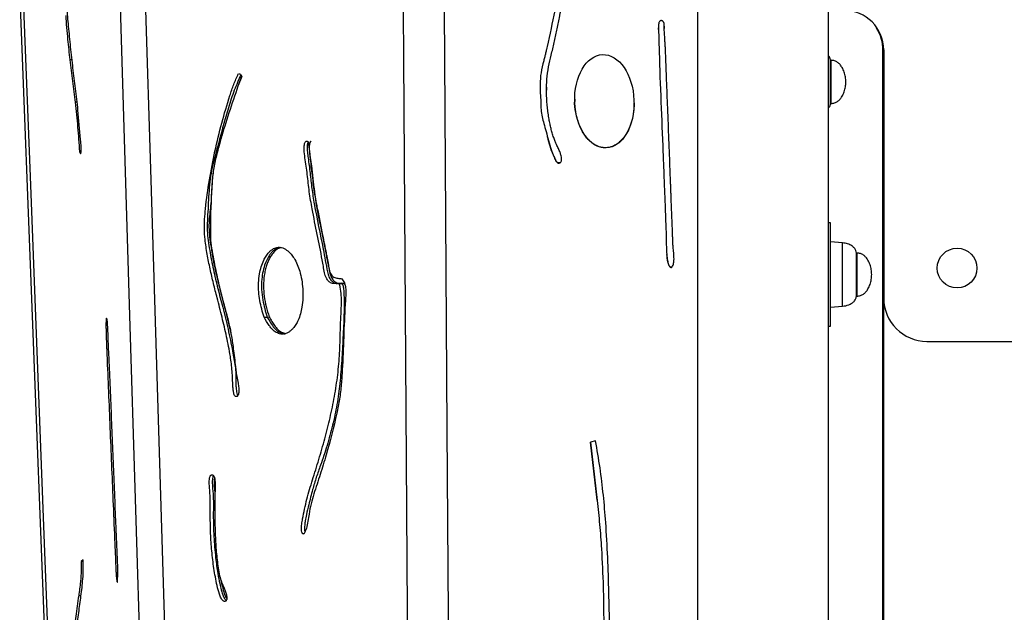
# Model space of a CAD drawing. Units: millimetres. Extents: x 14 to 1201, y 205 to 641.
# Drawn here: x 674 to 731, y 328 to 362 of the extents above; entities that cross this region are included whole.
import ezdxf

# ---------------------------------------------------------------- set-up
doc = ezdxf.new("R2010")
doc.units = ezdxf.units.MM

msp = doc.modelspace()

# ---------------------------------------------------------------- linework, layer by layer
at = {"color": 7, "linetype": 'Continuous', "lineweight": 25}
for p, q in [((713.265, 379.926), (713.265, 283.226)), ((720.875, 309.426), (720.875, 368.626)), ((673.968, 363.723), (676.316, 302.823)), ((711.34, 361.526), (711.34, 361.512)), ((711.341, 361.657), (711.341, 361.526)), ((711.341, 361.657), (711.341, 361.526)), ((724.025, 311.826), (724.025, 360.276)), ((724.07, 360.276), (724.07, 345.876)), ((721.02, 359.676), (720.98, 359.676)), ((720.98, 357.176), (720.98, 359.676)), ((686.858, 358.745), (686.644, 358.217)), ((704.522, 358.122), (704.522, 357.963)), ((704.157, 357.721), (704.16, 357.804)), ((704.513, 357.963), (704.513, 357.949)), ((709.581, 357.217), (709.579, 357.165)), ((720.98, 357.176), (721.02, 357.176)), ((677.493, 355.093), (677.348, 356.791)), ((677.534, 354.393), (677.434, 354.389)), ((677.434, 354.389), (677.491, 354.255)), ((705.328, 353.766), (705.328, 353.752)), ((720.98, 350.249), (720.875, 350.249)), ((720.98, 347.022), (720.98, 350.249)), ((721.68, 349.088), (720.98, 349.149)), ((722.52, 348.499), (722.48, 348.499)), ((722.48, 345.999), (722.48, 348.499)), ((711.767, 347.681), (711.767, 347.667)), ((692.485, 346.738), (692.309, 346.726)), ((692.612, 346.747), (692.485, 346.738)), ((720.98, 344.249), (720.98, 347.022)), ((722.48, 345.999), (722.52, 345.999)), ((720.98, 345.349), (721.68, 345.411)), ((724.07, 311.826), (724.07, 345.876)), ((688.142, 344.775), (688.317, 344.788)), ((688.317, 344.788), (688.432, 344.796)), ((720.875, 344.249), (720.98, 344.249)), ((726.57, 343.376), (813.27, 343.376)), ((707.357, 337.614), (707.066, 337.529)), ((707.066, 337.529), (707.451, 334.153)), ((707.451, 334.167), (707.068, 337.529)), ((707.451, 334.167), (707.068, 337.529)), ((707.451, 334.176), (707.451, 334.167)), ((707.451, 334.167), (707.451, 334.153)), ((677.641, 330.71), (677.527, 330.606)), ((677.644, 330.611), (677.527, 330.606)), ((707.803, 329.143), (707.803, 329.129))]:
    msp.add_line(p, q, dxfattribs=at)
at = {"color": 8, "linetype": 'Continuous', "lineweight": 25}
for p, q in [((677.002, 359.71), (676.872, 359.705)), ((721.02, 357.176), (721.02, 359.676)), ((677.303, 357.245), (677.18, 357.24)), ((721.68, 345.411), (721.68, 349.088)), ((722.52, 345.999), (722.52, 348.499)), ((677.523, 328.625), (677.389, 328.619))]:
    msp.add_line(p, q, dxfattribs=at)
at = {"color": 8, "linetype": 'Continuous', "lineweight": 25, "flags": 128}
for points in [[(681.633, 302.823), (681.003, 323.602), (680.358, 344.881), (679.483, 373.723)], [(680.923, 373.723), (681.565, 352.74), (682.221, 331.257), (683.091, 302.823)], [(696.631, 302.823), (696.579, 310.314), (696.358, 342.278), (696.237, 359.786), (696.141, 373.723)], [(698.506, 373.723), (698.599, 359.766), (698.742, 338.281), (698.885, 316.797), (698.977, 302.823)], [(674.159, 363.723), (674.575, 352.941), (675.396, 331.659), (676.508, 302.823)]]:
    msp.add_lwpolyline(points, dxfattribs=at)
at = {"color": 7, "linetype": 'Continuous', "lineweight": 25}
msp.add_circle((728.32, 347.626), 1.15, dxfattribs=at)
for centre, radius, start, end in [((721.77, 360.276), 2.3, 0, 90), ((721.725, 360.276), 2.3, 0, 33.4206), ((726.57, 345.876), 2.5, 180, 270)]:
    msp.add_arc(centre, radius, start, end, dxfattribs=at)
msp.add_ellipse((707.869, 357.301), major_axis=(-0.104, 2.708), ratio=0.634443, dxfattribs=at)
msp.add_ellipse((707.869, 357.325), major_axis=(-0.104, 2.708), ratio=0.634443, start_param=1.509848, end_param=1.562099, dxfattribs=at)
for points, knots in [([(705.328, 353.752), (705.344, 353.77), (705.379, 353.809), (705.395, 353.893), (705.393, 354.006), (705.361, 354.154), (705.296, 354.35), (705.204, 354.565), (705.105, 354.777), (705.004, 354.982), (704.928, 355.208), (704.847, 355.459), (704.775, 355.72), (704.715, 355.985), (704.67, 356.223), (704.627, 356.491), (704.586, 356.789), (704.548, 357.147), (704.522, 357.509), (704.507, 357.987), (704.527, 358.584), (704.623, 359.291), (704.795, 359.991), (704.957, 360.701), (705.119, 361.421), (705.255, 362.075), (705.359, 362.632), (705.427, 363.024), (705.47, 363.321), (705.505, 363.55), (705.544, 363.78), (705.591, 364.008), (705.65, 364.233), (705.743, 364.5), (705.899, 364.804), (706.127, 365.131), (706.375, 365.45), (706.624, 365.78), (706.835, 366.126), (706.986, 366.491), (707.081, 366.855), (707.129, 367.201), (707.146, 367.517), (707.148, 367.76), (707.148, 367.958), (707.147, 368.116), (707.147, 368.251), (707.151, 368.362), (707.16, 368.485), (707.164, 368.633), (707.14, 368.771), (707.083, 368.846), (707.039, 368.881), (706.989, 368.907), (706.945, 368.909), (706.912, 368.896), (706.885, 368.871), (706.843, 368.81), (706.809, 368.695), (706.787, 368.551), (706.778, 368.425), (706.776, 368.354), (706.775, 368.324)], [0, 0, 0, 0, 0.004399, 0.009266, 0.014955, 0.025025, 0.036458, 0.052441, 0.067322, 0.078881, 0.093772, 0.110491, 0.12669, 0.142898, 0.159641, 0.170649, 0.192076, 0.214074, 0.235982, 0.257833, 0.300757, 0.3441, 0.386851, 0.431501, 0.476077, 0.520654, 0.552477, 0.578919, 0.592778, 0.606822, 0.620941, 0.63504, 0.649054, 0.66296, 0.686324, 0.710628, 0.735109, 0.75947, 0.785664, 0.808323, 0.830781, 0.853629, 0.871468, 0.88818, 0.897763, 0.907329, 0.91686, 0.922176, 0.927511, 0.939065, 0.949386, 0.951679, 0.955966, 0.959526, 0.961647, 0.963643, 0.96578, 0.968193, 0.977051, 0.98717, 0.994515, 1, 1, 1, 1]), ([(706.775, 368.324), (706.775, 368.17), (706.775, 367.86), (706.773, 367.396), (706.726, 366.932), (706.59, 366.487), (706.363, 366.083), (706.094, 365.707), (705.821, 365.346), (705.585, 364.989), (705.419, 364.624), (705.331, 364.337), (705.282, 364.127), (705.255, 363.995), (705.221, 363.795), (705.176, 363.53), (705.116, 363.202), (705.055, 362.875), (704.876, 361.966), (704.689, 361.113), (704.519, 360.331), (704.49, 360.203), (704.463, 360.093), (704.436, 359.984), (704.408, 359.873), (704.38, 359.763), (704.303, 359.46), (704.182, 358.967), (704.13, 358.331), (704.153, 357.764), (704.186, 357.277), (704.189, 356.82), (704.257, 356.399), (704.365, 355.983), (704.5, 355.526), (704.626, 355.019), (704.744, 354.598), (704.856, 354.292), (704.928, 354.12), (704.99, 353.998), (705.027, 353.917), (705.055, 353.858), (705.089, 353.8), (705.13, 353.749), (705.179, 353.718), (705.23, 353.712), (705.28, 353.723), (705.311, 353.742), (705.328, 353.752)], [0, 0, 0, 0, 0.029878, 0.06025, 0.090317, 0.120117, 0.149977, 0.179939, 0.209969, 0.238001, 0.262956, 0.287633, 0.296132, 0.304801, 0.313907, 0.335524, 0.357115, 0.378687, 0.400247, 0.537243, 0.548434, 0.555677, 0.562968, 0.570299, 0.577661, 0.585047, 0.592446, 0.638481, 0.68341, 0.716075, 0.748647, 0.778361, 0.804832, 0.831251, 0.861871, 0.89737, 0.932914, 0.946802, 0.960649, 0.969197, 0.973427, 0.97778, 0.981997, 0.986387, 0.990356, 0.993049, 0.996145, 1, 1, 1, 1]), ([(676.803, 361.655), (676.786, 361.839), (676.752, 362.206), (676.729, 362.741), (676.726, 363.252), (676.745, 363.561), (676.754, 363.718)], [0, 0, 0, 0, 0.26801, 0.536167, 0.765318, 1, 1, 1, 1]), ([(676.635, 362.27), (676.65, 362.038), (676.682, 361.575), (676.763, 360.719), (676.829, 360.099), (676.872, 359.705)], [0, 0, 0, 0, 0.2675103, 0.5348854, 1, 1, 1, 1]), ([(711.34, 361.478), (711.34, 361.516), (711.341, 361.601), (711.342, 361.733), (711.326, 361.845), (711.291, 361.917), (711.261, 361.95), (711.221, 361.97), (711.181, 361.983), (711.136, 361.983), (711.093, 361.963), (711.058, 361.921), (711.016, 361.818), (710.998, 361.644), (711.002, 361.424), (711.015, 361.242), (711.03, 361.099), (711.029, 360.982), (711.033, 360.767), (711.036, 360.535), (711.04, 360.321), (711.043, 360.227), (711.044, 360.186), (711.045, 360.167), (711.045, 360.159), (711.045, 360.156), (711.045, 360.154), (711.045, 360.153), (711.106, 358.223), (711.199, 356.076), (711.292, 353.744), (711.312, 353.231), (711.327, 352.822), (711.34, 352.486), (711.353, 352.15), (711.366, 351.814), (711.394, 351.091), (711.419, 350.384), (711.447, 349.747), (711.451, 349.552), (711.453, 349.385), (711.456, 349.115), (711.465, 348.754), (711.489, 348.357), (711.533, 348.031), (711.582, 347.832), (711.638, 347.726), (711.675, 347.684), (711.72, 347.659), (711.751, 347.664), (711.767, 347.667)], [0, 0, 0, 0, 0.0075, 0.017055, 0.026226, 0.029605, 0.032736, 0.034925, 0.038341, 0.041122, 0.04368, 0.047353, 0.05173, 0.065704, 0.081584, 0.095397, 0.102046, 0.109999, 0.118676, 0.144707, 0.156161, 0.1612, 0.163417, 0.164392, 0.164822, 0.165011, 0.165094, 0.16513, 0.165159, 0.54892, 0.591993, 0.628761, 0.651029, 0.673296, 0.695564, 0.717832, 0.740099, 0.839292, 0.858389, 0.866802, 0.87806, 0.891462, 0.92047, 0.949906, 0.970267, 0.985905, 0.990309, 0.993897, 0.99693, 1, 1, 1, 1]), ([(677.058, 359.232), (677.034, 359.434), (676.985, 359.837), (676.903, 360.647), (676.843, 361.253), (676.803, 361.655)], [0, 0, 0, 0, 0.2524, 0.504743, 1, 1, 1, 1]), ([(711.004, 361.456), (711.003, 361.466), (711, 361.504), (711.001, 361.542), (711.002, 361.569)], [0, 0, 0, 0, 0.270774, 1, 1, 1, 1]), ([(711.004, 361.456), (711.003, 361.466), (711, 361.504), (711.001, 361.542), (711.002, 361.569)], [0, 0, 0, 0, 0.270774, 1, 1, 1, 1]), ([(711.767, 347.667), (711.79, 347.69), (711.839, 347.739), (711.876, 347.849), (711.912, 348.049), (711.908, 348.277), (711.892, 348.515), (711.875, 348.683), (711.858, 348.838), (711.844, 348.97), (711.833, 349.153), (711.834, 349.338), (711.828, 349.508), (711.825, 349.583), (711.824, 349.616), (711.824, 349.631), (711.823, 349.637), (711.823, 349.64), (711.823, 349.641), (711.823, 349.642), (711.823, 349.642), (711.799, 350.266), (711.772, 350.959), (711.743, 351.723), (711.735, 351.933), (711.727, 352.143), (711.719, 352.353), (711.708, 352.635), (711.693, 353.02), (711.635, 354.542), (711.561, 356.454), (711.485, 358.426), (711.454, 359.222), (711.443, 359.517), (711.44, 359.609), (711.436, 359.701), (711.433, 359.793), (711.429, 359.884), (711.425, 359.995), (711.42, 360.124), (711.413, 360.272), (711.404, 360.441), (711.39, 360.656), (711.375, 360.915), (711.357, 361.196), (711.346, 361.384), (711.34, 361.478)], [0, 0, 0, 0, 0.006853, 0.014946, 0.024465, 0.050971, 0.06377, 0.076194, 0.087615, 0.097397, 0.104913, 0.127468, 0.13739, 0.141758, 0.14368, 0.144526, 0.144899, 0.145062, 0.145135, 0.145166, 0.14518, 0.145191, 0.280295, 0.295459, 0.310624, 0.325789, 0.340953, 0.356118, 0.38693, 0.424304, 0.685919, 0.801029, 0.851678, 0.858311, 0.864943, 0.871576, 0.878208, 0.884841, 0.891474, 0.90214, 0.912799, 0.92346, 0.938967, 0.959312, 0.979656, 1, 1, 1, 1]), ([(676.872, 359.705), (676.896, 359.496), (676.943, 359.078), (677.052, 358.262), (677.129, 357.648), (677.18, 357.24)], [0, 0, 0, 0, 0.252041, 0.504003, 1, 1, 1, 1]), ([(720.98, 359.676), (720.974, 359.728), (720.963, 359.826), (720.903, 359.904), (720.875, 359.941)], [0, 0, 0, 0, 0.532224, 1, 1, 1, 1]), ([(677.348, 356.791), (677.329, 357.001), (677.289, 357.422), (677.189, 358.234), (677.11, 358.835), (677.058, 359.232)], [0, 0, 0, 0, 0.25358, 0.50701, 1, 1, 1, 1]), ([(721.87, 358.426), (721.865, 358.521), (721.855, 358.715), (721.782, 358.997), (721.675, 359.239), (721.542, 359.429), (721.395, 359.564), (721.218, 359.658), (721.087, 359.67), (721.02, 359.676)], [0, 0, 0, 0, 0.172346, 0.349449, 0.522785, 0.646789, 0.76503, 0.880392, 1, 1, 1, 1]), ([(686.573, 340.183), (686.56, 340.178), (686.535, 340.168), (686.495, 340.171), (686.458, 340.195), (686.42, 340.246), (686.376, 340.364), (686.344, 340.545), (686.32, 340.984), (686.294, 341.64), (686.183, 342.606), (685.968, 343.647), (685.707, 344.775), (685.443, 345.801), (685.204, 346.732), (685.004, 347.575), (684.838, 348.429), (684.716, 349.197), (684.668, 349.882), (684.685, 350.472), (684.773, 351.429), (684.959, 352.744), (685.275, 354.406), (685.673, 356.038), (686.051, 357.325), (686.372, 358.281), (686.553, 358.692), (686.643, 358.898)], [0, 0, 0, 0, 0.00256, 0.005148, 0.007344, 0.010194, 0.015461, 0.026815, 0.038246, 0.082947, 0.127555, 0.18713, 0.246752, 0.306374, 0.350972, 0.395562, 0.440237, 0.484902, 0.515046, 0.545319, 0.575571, 0.663384, 0.751362, 0.839372, 0.927228, 0.963624, 1, 1, 1, 1]), ([(686.789, 358.839), (686.659, 358.541), (686.39, 357.921), (686.065, 356.925), (685.766, 355.885), (685.496, 354.832), (685.237, 353.923), (685.052, 353.129), (684.97, 352.447), (684.919, 351.757), (684.89, 351.063), (684.844, 350.412), (684.834, 349.796), (684.896, 349.221), (685.009, 348.468), (685.189, 347.538), (685.455, 346.443), (685.755, 345.296), (686.056, 344.086), (686.257, 343.084), (686.392, 342.365), (686.467, 341.93), (686.512, 341.42), (686.495, 340.977), (686.516, 340.631), (686.539, 340.449), (686.568, 340.331), (686.596, 340.258), (686.612, 340.24), (686.615, 340.237)], [0, 0, 0, 0, 0.053197, 0.110697, 0.168408, 0.226213, 0.283881, 0.319575, 0.355363, 0.391381, 0.427499, 0.46347, 0.493191, 0.523088, 0.552987, 0.611673, 0.670435, 0.729204, 0.797359, 0.865496, 0.888401, 0.911297, 0.934103, 0.967665, 0.980098, 0.98797, 0.995964, 0.999236, 1, 1, 1, 1]), ([(686.789, 358.839), (686.659, 358.541), (686.39, 357.921), (686.065, 356.925), (685.766, 355.885), (685.496, 354.832), (685.237, 353.923), (685.052, 353.129), (684.97, 352.447), (684.919, 351.757), (684.89, 351.063), (684.844, 350.412), (684.834, 349.796), (684.896, 349.221), (685.009, 348.468), (685.189, 347.538), (685.455, 346.443), (685.755, 345.296), (686.056, 344.086), (686.257, 343.084), (686.392, 342.365), (686.467, 341.93), (686.512, 341.42), (686.495, 340.977), (686.516, 340.631), (686.539, 340.449), (686.568, 340.331), (686.596, 340.258), (686.612, 340.24), (686.615, 340.237)], [0, 0, 0, 0, 0.053197, 0.110697, 0.168408, 0.226213, 0.283881, 0.319575, 0.355363, 0.391381, 0.427499, 0.46347, 0.493191, 0.523088, 0.552987, 0.611673, 0.670435, 0.729204, 0.797359, 0.865496, 0.888401, 0.911297, 0.934103, 0.967665, 0.980098, 0.98797, 0.995964, 0.999236, 1, 1, 1, 1]), ([(686.827, 358.745), (686.647, 358.234), (686.289, 357.212), (685.867, 355.918), (685.56, 354.862), (685.346, 354.059), (685.176, 353.238), (685.068, 351.845), (685.017, 350.518), (685.026, 349.252), (685.115, 348.613), (685.237, 347.981), (685.388, 347.248), (685.573, 346.418), (685.816, 345.497), (686.048, 344.642), (686.227, 343.837), (686.356, 342.981), (686.44, 342.261), (686.5, 341.68), (686.554, 341.322), (686.629, 340.995), (686.673, 340.683), (686.682, 340.46), (686.651, 340.303), (686.616, 340.226), (686.585, 340.195), (686.573, 340.183)], [0, 0, 0, 0, 0.087844, 0.17565, 0.220006, 0.264492, 0.308724, 0.352732, 0.483113, 0.516363, 0.549802, 0.583465, 0.617023, 0.666895, 0.716804, 0.766715, 0.806347, 0.845995, 0.90159, 0.919362, 0.937108, 0.95803, 0.971849, 0.986379, 0.992218, 0.997124, 1, 1, 1, 1]), ([(686.669, 358.899), (686.679, 358.901), (686.706, 358.904), (686.749, 358.885), (686.788, 358.845), (686.814, 358.797), (686.823, 358.762), (686.827, 358.745)], [0, 0, 0, 0, 0.128029, 0.379734, 0.59413, 0.807183, 1, 1, 1, 1]), ([(721.02, 357.176), (721.087, 357.182), (721.218, 357.193), (721.395, 357.287), (721.542, 357.422), (721.675, 357.612), (721.782, 357.854), (721.855, 358.136), (721.865, 358.33), (721.87, 358.426)], [0, 0, 0, 0, 0.119608, 0.23497, 0.353211, 0.477215, 0.650551, 0.827654, 1, 1, 1, 1]), ([(709.581, 357.217), (709.579, 357.055), (709.575, 356.684), (709.463, 356.151), (709.286, 355.667), (709.081, 355.306), (708.87, 355.044), (708.653, 354.851), (708.388, 354.689), (708.112, 354.608), (707.855, 354.603), (707.605, 354.642), (707.341, 354.754), (707.087, 354.938), (706.854, 355.171), (706.636, 355.475), (706.446, 355.85), (706.304, 356.244), (706.191, 356.743), (706.132, 357.138), (706.15, 357.392), (706.152, 357.413)], [0, 0, 0, 0, 0.068984, 0.158278, 0.230459, 0.288147, 0.334423, 0.373111, 0.41172, 0.466017, 0.493321, 0.520635, 0.573422, 0.613497, 0.65364, 0.713167, 0.772605, 0.831998, 0.891369, 0.991216, 1, 1, 1, 1]), ([(706.155, 357.278), (706.151, 357.302), (706.145, 357.347), (706.15, 357.392), (706.152, 357.413)], [0, 0, 0, 0, 0.545071, 1, 1, 1, 1]), ([(677.18, 357.24), (677.206, 357.002), (677.26, 356.524), (677.352, 355.577), (677.402, 354.86), (677.434, 354.389)], [0, 0, 0, 0, 0.254672, 0.509361, 1, 1, 1, 1]), ([(720.875, 356.919), (720.898, 356.944), (720.962, 357.016), (720.973, 357.113), (720.98, 357.176)], [0, 0, 0, 0, 0.354579, 1, 1, 1, 1]), ([(705.328, 353.766), (705.311, 353.756), (705.278, 353.736), (705.226, 353.725), (705.179, 353.734), (705.134, 353.76), (705.079, 353.824), (705.026, 353.926), (704.913, 354.175), (704.754, 354.554), (704.648, 354.97), (704.581, 355.207), (704.563, 355.269)], [0, 0, 0, 0, 0.031219, 0.062762, 0.085215, 0.107605, 0.146798, 0.221585, 0.296792, 0.595398, 0.894765, 1, 1, 1, 1]), ([(677.513, 354.279), (677.519, 354.3), (677.532, 354.343), (677.541, 354.452), (677.539, 354.623), (677.519, 354.844), (677.502, 355.01), (677.493, 355.093)], [0, 0, 0, 0, 0.107915, 0.215495, 0.403397, 0.699972, 1, 1, 1, 1]), ([(690.447, 332.201), (690.434, 332.202), (690.409, 332.203), (690.375, 332.224), (690.346, 332.262), (690.314, 332.345), (690.3, 332.524), (690.319, 332.779), (690.421, 333.364), (690.61, 334.227), (690.951, 335.368), (691.321, 336.524), (691.664, 337.725), (691.972, 338.943), (692.228, 340.179), (692.42, 341.431), (692.525, 342.591), (692.553, 343.651), (692.57, 344.445), (692.607, 345.08), (692.629, 345.559), (692.622, 346.038), (692.585, 346.388), (692.539, 346.597), (692.513, 346.663), (692.481, 346.703), (692.427, 346.728), (692.329, 346.729), (692.193, 346.717), (692.026, 346.747), (691.868, 346.861), (691.752, 347.023), (691.686, 347.196), (691.628, 347.425), (691.577, 347.728), (691.357, 348.966), (691.038, 350.394), (690.749, 352.049), (690.652, 353.045), (690.533, 353.85), (690.46, 354.402), (690.457, 354.679), (690.48, 354.831), (690.513, 354.916), (690.547, 354.962), (690.58, 354.984), (690.613, 354.989), (690.653, 354.978), (690.683, 354.956), (690.702, 354.937), (690.707, 354.932)], [0, 0, 0, 0, 0.001887, 0.00379, 0.005485, 0.008175, 0.014814, 0.027202, 0.039647, 0.088747, 0.137865, 0.190431, 0.243199, 0.295962, 0.348586, 0.40103, 0.45338, 0.492414, 0.531452, 0.551131, 0.570874, 0.590478, 0.609969, 0.613796, 0.616978, 0.618712, 0.620447, 0.625485, 0.633447, 0.641269, 0.650712, 0.660184, 0.666997, 0.673834, 0.689327, 0.704826, 0.828674, 0.87003, 0.911409, 0.951553, 0.970106, 0.979688, 0.98543, 0.989067, 0.991324, 0.993046, 0.994778, 0.996331, 0.999038, 1, 1, 1, 1]), ([(690.699, 354.939), (690.686, 354.911), (690.65, 354.837), (690.63, 354.633), (690.641, 354.351), (690.717, 353.829), (690.808, 353.124), (690.902, 352.231), (691.137, 350.756), (691.445, 349.377), (691.691, 348.059), (691.784, 347.523), (691.878, 347.137), (691.997, 346.919), (692.148, 346.8), (692.258, 346.735), (692.309, 346.735), (692.309, 346.735)], [0, 0, 0, 0, 0.011325, 0.030536, 0.070053, 0.109742, 0.213851, 0.317993, 0.421987, 0.73412, 0.812159, 0.89019, 0.92393, 0.950832, 0.977815, 0.999991, 1, 1, 1, 1]), ([(690.699, 354.939), (690.686, 354.911), (690.65, 354.837), (690.63, 354.633), (690.641, 354.351), (690.717, 353.829), (690.808, 353.124), (690.902, 352.231), (691.137, 350.756), (691.445, 349.377), (691.691, 348.059), (691.784, 347.523), (691.878, 347.137), (691.997, 346.921), (692.148, 346.796), (692.288, 346.727), (692.371, 346.732), (692.402, 346.734)], [0, 0, 0, 0, 0.011176, 0.030135, 0.069133, 0.108301, 0.211043, 0.313818, 0.416447, 0.724481, 0.801495, 0.878502, 0.911799, 0.938348, 0.964977, 0.986862, 1, 1, 1, 1]), ([(690.707, 354.932), (690.747, 354.562), (690.827, 353.822), (690.951, 352.713), (691.131, 351.424), (691.419, 349.993), (691.66, 348.741), (691.832, 347.945), (691.901, 347.576), (691.964, 347.342), (692.067, 347.18), (692.214, 347.078), (692.413, 347.034), (692.569, 347.015), (692.647, 347.005)], [0, 0, 0, 0, 0.129, 0.257993, 0.386911, 0.580394, 0.765556, 0.830865, 0.863833, 0.896412, 0.914615, 0.932854, 0.966238, 1, 1, 1, 1]), ([(690.852, 354.981), (690.847, 354.977), (690.824, 354.961), (690.8, 354.906), (690.778, 354.841), (690.763, 354.758), (690.757, 354.645), (690.759, 354.495), (690.774, 354.297), (690.804, 354.071), (690.844, 353.82), (690.885, 353.572), (690.921, 353.284), (690.953, 352.957), (690.992, 352.59), (691.03, 352.262), (691.069, 351.974), (691.106, 351.724), (691.15, 351.459), (691.213, 351.141), (691.287, 350.767), (691.369, 350.354), (691.451, 349.94), (691.574, 349.319), (691.683, 348.767), (691.778, 348.285), (691.818, 348.082), (691.849, 347.932), (691.887, 347.732), (691.915, 347.527), (691.969, 347.273), (692.031, 347.093), (692.119, 346.946), (692.226, 346.838), (692.348, 346.769), (692.452, 346.734), (692.51, 346.74), (692.528, 346.741)], [0, 0, 0, 0, 0.0026372, 0.0112052, 0.0204586, 0.02737, 0.0401596, 0.0589712, 0.0786251, 0.1077412, 0.1370718, 0.1655075, 0.1936921, 0.2358951, 0.2778522, 0.3196753, 0.3484165, 0.377202, 0.4060869, 0.4402186, 0.4883699, 0.5365213, 0.5846726, 0.632824, 0.7536261, 0.7773551, 0.8010841, 0.8244917, 0.8299387, 0.8707136, 0.8951564, 0.9188429, 0.9364081, 0.9559483, 0.975658, 0.9922872, 1, 1, 1, 1]), ([(677.491, 354.255), (677.496, 354.258), (677.504, 354.262), (677.511, 354.275), (677.513, 354.279)], [0, 0, 0, 0, 0.7106, 1, 1, 1, 1]), ([(685.186, 353.159), (685.172, 353.071), (685.126, 352.8), (685.105, 352.334), (685.082, 351.785), (685.045, 351.256), (684.984, 350.748), (684.936, 350.248), (684.944, 349.708), (685.017, 349.137), (685.086, 348.669), (685.143, 348.34), (685.178, 348.151), (685.217, 347.95), (685.272, 347.683), (685.388, 347.16), (685.576, 346.397), (685.76, 345.693), (685.878, 345.234), (685.933, 345.021), (685.986, 344.807), (686.039, 344.593), (686.09, 344.378), (686.14, 344.163), (686.192, 343.93), (686.225, 343.768), (686.243, 343.678)], [0, 0, 0, 0, 0.027952, 0.086201, 0.144397, 0.198832, 0.251304, 0.304101, 0.355392, 0.41815, 0.482097, 0.502131, 0.522028, 0.541724, 0.565833, 0.606645, 0.708755, 0.810961, 0.833905, 0.856846, 0.879781, 0.90271, 0.925634, 0.948552, 0.971465, 1, 1, 1, 1]), ([(688.142, 344.775), (688.092, 344.934), (687.994, 345.25), (687.887, 345.74), (687.819, 346.247), (687.809, 346.767), (687.859, 347.258), (687.961, 347.703), (688.093, 348.052), (688.25, 348.329), (688.396, 348.52), (688.546, 348.663), (688.72, 348.781), (688.95, 348.853), (689.187, 348.819), (689.373, 348.726), (689.54, 348.605), (689.712, 348.432), (689.9, 348.173), (690.071, 347.844), (690.221, 347.421), (690.333, 346.947), (690.366, 346.602), (690.382, 346.43)], [0, 0, 0, 0, 0.063, 0.126078, 0.188919, 0.254743, 0.320529, 0.374857, 0.429071, 0.46615, 0.503181, 0.529119, 0.555019, 0.596384, 0.637868, 0.663112, 0.688416, 0.726146, 0.763916, 0.817031, 0.870244, 0.935105, 1, 1, 1, 1]), ([(722.48, 348.499), (722.473, 348.551), (722.459, 348.659), (722.357, 348.805), (722.197, 348.938), (721.966, 349.046), (721.78, 349.073), (721.68, 349.088)], [0, 0, 0, 0, 0.143342, 0.300391, 0.478554, 0.720228, 1, 1, 1, 1]), ([(689.027, 348.822), (688.957, 348.8), (688.826, 348.757), (688.66, 348.622), (688.498, 348.445), (688.341, 348.205), (688.186, 347.868), (688.069, 347.458), (687.993, 346.946), (687.984, 346.376), (688.052, 345.8), (688.168, 345.27), (688.268, 344.948), (688.317, 344.788)], [0, 0, 0, 0, 0.058404, 0.108626, 0.158936, 0.234254, 0.309667, 0.412787, 0.516117, 0.647734, 0.779538, 0.889732, 1, 1, 1, 1]), ([(689.027, 348.822), (688.957, 348.8), (688.826, 348.757), (688.66, 348.622), (688.498, 348.445), (688.341, 348.205), (688.186, 347.868), (688.069, 347.458), (687.993, 346.946), (687.984, 346.376), (688.052, 345.8), (688.168, 345.27), (688.268, 344.948), (688.317, 344.788)], [0, 0, 0, 0, 0.058404, 0.108626, 0.158936, 0.234254, 0.309667, 0.412787, 0.516117, 0.647734, 0.779538, 0.889732, 1, 1, 1, 1]), ([(689.086, 348.814), (689.013, 348.782), (688.854, 348.712), (688.651, 348.502), (688.486, 348.263), (688.363, 348.016), (688.271, 347.772), (688.199, 347.5), (688.125, 347.107), (688.091, 346.596), (688.137, 345.986), (688.252, 345.382), (688.372, 344.993), (688.432, 344.796)], [0, 0, 0, 0, 0.063307, 0.1375, 0.214383, 0.272651, 0.330065, 0.393125, 0.462281, 0.596357, 0.728866, 0.862923, 1, 1, 1, 1]), ([(711.767, 347.681), (711.754, 347.679), (711.731, 347.674), (711.695, 347.685), (711.657, 347.714), (711.595, 347.808), (711.529, 348.047), (711.506, 348.267), (711.492, 348.413)], [0, 0, 0, 0, 0.045522, 0.082663, 0.129579, 0.211669, 0.478296, 1, 1, 1, 1]), ([(711.767, 347.681), (711.754, 347.679), (711.731, 347.674), (711.695, 347.685), (711.657, 347.714), (711.595, 347.808), (711.529, 348.047), (711.506, 348.267), (711.492, 348.413)], [0, 0, 0, 0, 0.045522, 0.082663, 0.129579, 0.211669, 0.478296, 1, 1, 1, 1]), ([(723.37, 347.249), (723.365, 347.345), (723.355, 347.539), (723.282, 347.821), (723.175, 348.063), (723.042, 348.253), (722.895, 348.388), (722.718, 348.482), (722.587, 348.493), (722.52, 348.499)], [0, 0, 0, 0, 0.172346, 0.349449, 0.522785, 0.646789, 0.76503, 0.880392, 1, 1, 1, 1]), ([(722.52, 345.999), (722.587, 346.005), (722.718, 346.017), (722.895, 346.111), (723.042, 346.246), (723.175, 346.436), (723.282, 346.678), (723.355, 346.96), (723.365, 347.154), (723.37, 347.249)], [0, 0, 0, 0, 0.119608, 0.23497, 0.353211, 0.477215, 0.650551, 0.827654, 1, 1, 1, 1]), ([(692.647, 347.005), (692.702, 346.928), (692.81, 346.773), (692.876, 346.467), (692.883, 346.153), (692.864, 345.832), (692.765, 344.361), (692.735, 342.702), (692.622, 340.874), (692.526, 340.028), (692.25, 338.658), (691.864, 337.201), (691.4, 335.65), (691.078, 334.719), (690.854, 333.956), (690.748, 333.421), (690.685, 332.939), (690.617, 332.601), (690.535, 332.353), (690.476, 332.252), (690.447, 332.201)], [0, 0, 0, 0, 0.01936, 0.038803, 0.059582, 0.080494, 0.101418, 0.347981, 0.403587, 0.459219, 0.514709, 0.680452, 0.760143, 0.839872, 0.879782, 0.919666, 0.947599, 0.975434, 0.987741, 1, 1, 1, 1]), ([(692.485, 346.737), (692.499, 346.738), (692.542, 346.742), (692.599, 346.74), (692.651, 346.72), (692.683, 346.686), (692.724, 346.591), (692.766, 346.333), (692.776, 345.927), (692.784, 345.425), (692.768, 344.647), (692.712, 343.593), (692.645, 342.263), (692.546, 340.965), (692.376, 339.708), (692.122, 338.505), (691.801, 337.329), (691.465, 336.333), (691.161, 335.495), (690.933, 334.73), (690.757, 334.002), (690.606, 333.399), (690.53, 333.006), (690.494, 332.749), (690.48, 332.561), (690.485, 332.427), (690.495, 332.343), (690.507, 332.316), (690.508, 332.315)], [0, 0, 0, 0, 0.003474, 0.010643, 0.013808, 0.016383, 0.020553, 0.034548, 0.067758, 0.100863, 0.13395, 0.222222, 0.310491, 0.398718, 0.48118, 0.563885, 0.646693, 0.729297, 0.779992, 0.830651, 0.892414, 0.931748, 0.956752, 0.972926, 0.983661, 0.994172, 0.999704, 1, 1, 1, 1]), ([(692.485, 346.737), (692.499, 346.738), (692.542, 346.742), (692.599, 346.74), (692.651, 346.72), (692.683, 346.686), (692.724, 346.591), (692.766, 346.333), (692.776, 345.927), (692.784, 345.425), (692.768, 344.647), (692.712, 343.593), (692.645, 342.263), (692.546, 340.965), (692.376, 339.708), (692.122, 338.505), (691.801, 337.329), (691.465, 336.333), (691.161, 335.495), (690.933, 334.73), (690.757, 334.002), (690.606, 333.399), (690.53, 333.006), (690.494, 332.749), (690.48, 332.561), (690.485, 332.427), (690.495, 332.343), (690.507, 332.316), (690.508, 332.315)], [0, 0, 0, 0, 0.003474, 0.010643, 0.013808, 0.016383, 0.020553, 0.034548, 0.067758, 0.100863, 0.13395, 0.222222, 0.310491, 0.398718, 0.48118, 0.563885, 0.646693, 0.729297, 0.779992, 0.830651, 0.892414, 0.931748, 0.956752, 0.972926, 0.983661, 0.994172, 0.999704, 1, 1, 1, 1]), ([(692.612, 346.746), (692.63, 346.747), (692.665, 346.75), (692.714, 346.748), (692.757, 346.739), (692.795, 346.717), (692.808, 346.69), (692.815, 346.676)], [0, 0, 0, 0, 0.246426, 0.467432, 0.661655, 0.82658, 1, 1, 1, 1]), ([(690.382, 346.43), (690.388, 346.25), (690.401, 345.891), (690.349, 345.399), (690.254, 344.965), (690.132, 344.625), (689.983, 344.343), (689.835, 344.139), (689.68, 343.987), (689.497, 343.86), (689.255, 343.778), (688.974, 343.814), (688.744, 343.948), (688.566, 344.117), (688.363, 344.383), (688.233, 344.613), (688.142, 344.775)], [0, 0, 0, 0, 0.1067522, 0.2134314, 0.2946287, 0.3757112, 0.4364299, 0.4970745, 0.5403038, 0.5834811, 0.6529043, 0.7226314, 0.7864106, 0.8353439, 0.8844, 1, 1, 1, 1]), ([(721.68, 345.411), (721.805, 345.431), (722.033, 345.467), (722.293, 345.624), (722.45, 345.808), (722.471, 345.938), (722.48, 345.999)], [0, 0, 0, 0, 0.349488, 0.638669, 0.830008, 1, 1, 1, 1]), ([(679.011, 344.707), (679.008, 344.709), (679.004, 344.713), (678.998, 344.708), (678.991, 344.693), (678.981, 344.645), (678.973, 344.511), (678.969, 344.298), (678.975, 343.946), (678.987, 343.507), (679.002, 343.154), (679.01, 342.966), (679.012, 342.908), (679.021, 342.679), (679.059, 341.76), (679.154, 339.486), (679.269, 336.688), (679.388, 333.84), (679.462, 332.131), (679.512, 330.952), (679.536, 330.41), (679.549, 330.057), (679.561, 329.824), (679.574, 329.652), (679.588, 329.532), (679.605, 329.453), (679.618, 329.418), (679.627, 329.407), (679.63, 329.403)], [0, 0, 0, 0, 0.001358, 0.002726, 0.004199, 0.006667, 0.014204, 0.031377, 0.048618, 0.08263, 0.116631, 0.117162, 0.119287, 0.127786, 0.161782, 0.297768, 0.56974, 0.705726, 0.851186, 0.901905, 0.934938, 0.956454, 0.970505, 0.980164, 0.990298, 0.994375, 0.997815, 1, 1, 1, 1]), ([(679.63, 329.403), (679.641, 329.548), (679.662, 329.841), (679.656, 330.302), (679.639, 330.757), (679.608, 331.358), (679.577, 332.108), (679.529, 333.308), (679.44, 335.408), (679.344, 337.808), (679.244, 340.207), (679.183, 341.708), (679.129, 342.822), (679.103, 343.471), (679.089, 343.909), (679.075, 344.192), (679.063, 344.381), (679.051, 344.515), (679.04, 344.605), (679.028, 344.664), (679.019, 344.694), (679.013, 344.704), (679.011, 344.707)], [0, 0, 0, 0, 0.030065, 0.060302, 0.089632, 0.118986, 0.177561, 0.236141, 0.35327, 0.587528, 0.704657, 0.821786, 0.880352, 0.922295, 0.94848, 0.965932, 0.977614, 0.985475, 0.992548, 0.995729, 0.99836, 1, 1, 1, 1]), ([(688.317, 344.788), (688.381, 344.676), (688.509, 344.452), (688.719, 344.142), (688.94, 343.943), (689.135, 343.848), (689.278, 343.803), (689.369, 343.818), (689.407, 343.825)], [0, 0, 0, 0, 0.235261, 0.469324, 0.691298, 0.803614, 0.915754, 1, 1, 1, 1]), ([(688.317, 344.788), (688.381, 344.676), (688.509, 344.452), (688.719, 344.142), (688.94, 343.941), (689.135, 343.851), (689.241, 343.808), (689.295, 343.814), (689.297, 343.814)], [0, 0, 0, 0, 0.255558, 0.509816, 0.750941, 0.872947, 0.994762, 1, 1, 1, 1]), ([(688.432, 344.796), (688.483, 344.709), (688.583, 344.536), (688.738, 344.285), (688.923, 344.066), (689.134, 343.894), (689.295, 343.855), (689.37, 343.837)], [0, 0, 0, 0, 0.207186, 0.409385, 0.609412, 0.817449, 1, 1, 1, 1]), ([(708.176, 326.781), (708.162, 327.458), (708.133, 328.811), (708.069, 330.841), (707.968, 332.724), (707.819, 334.457), (707.632, 336.042), (707.449, 337.09), (707.357, 337.614)], [0, 0, 0, 0, 0.186674, 0.373404, 0.560031, 0.706588, 0.853172, 1, 1, 1, 1]), ([(685.921, 328.312), (685.905, 328.304), (685.873, 328.288), (685.821, 328.292), (685.764, 328.32), (685.675, 328.414), (685.554, 328.673), (685.433, 329.081), (685.302, 329.747), (685.169, 330.584), (685.065, 331.592), (685.022, 332.601), (685.016, 333.496), (685.013, 334.168), (685, 334.671), (684.957, 335.005), (684.958, 335.286), (684.971, 335.43), (684.999, 335.534), (685.03, 335.59), (685.066, 335.622), (685.101, 335.633), (685.123, 335.632), (685.132, 335.631)], [0, 0, 0, 0, 0.008249, 0.016554, 0.024071, 0.036957, 0.070641, 0.1367, 0.203057, 0.333922, 0.464794, 0.594448, 0.724181, 0.811076, 0.85454, 0.918545, 0.940807, 0.963289, 0.974591, 0.983164, 0.989455, 0.995764, 1, 1, 1, 1]), ([(685.132, 335.631), (685.145, 335.628), (685.171, 335.622), (685.21, 335.587), (685.25, 335.518), (685.286, 335.375), (685.304, 335.171), (685.298, 334.855), (685.28, 334.306), (685.291, 333.521), (685.286, 332.58), (685.325, 331.638), (685.396, 330.855), (685.473, 330.232), (685.54, 329.794), (685.672, 329.407), (685.811, 329.111), (685.909, 328.85), (685.966, 328.656), (685.985, 328.507), (685.976, 328.41), (685.954, 328.349), (685.931, 328.324), (685.921, 328.312)], [0, 0, 0, 0, 0.00654, 0.013084, 0.022274, 0.039728, 0.071419, 0.103271, 0.165739, 0.290681, 0.415613, 0.540599, 0.665567, 0.728191, 0.790763, 0.841572, 0.892769, 0.925208, 0.954646, 0.973925, 0.984621, 0.993246, 1, 1, 1, 1]), ([(685.203, 335.59), (685.2, 335.586), (685.178, 335.56), (685.155, 335.477), (685.136, 335.354), (685.132, 335.151), (685.146, 334.891), (685.193, 334.466), (685.201, 333.931), (685.188, 333.092), (685.218, 332.051), (685.308, 330.921), (685.435, 330.015), (685.547, 329.396), (685.64, 329), (685.723, 328.725), (685.802, 328.528), (685.875, 328.396), (685.927, 328.351), (685.942, 328.338)], [0, 0, 0, 0, 0.002506, 0.015299, 0.034502, 0.053802, 0.097004, 0.140289, 0.226663, 0.313196, 0.480643, 0.647966, 0.771704, 0.851158, 0.90305, 0.937693, 0.968691, 0.991403, 1, 1, 1, 1]), ([(685.203, 335.59), (685.2, 335.586), (685.178, 335.56), (685.155, 335.477), (685.136, 335.354), (685.132, 335.151), (685.146, 334.891), (685.193, 334.466), (685.201, 333.931), (685.188, 333.092), (685.218, 332.051), (685.308, 330.921), (685.435, 330.015), (685.547, 329.396), (685.64, 329), (685.723, 328.725), (685.802, 328.528), (685.875, 328.396), (685.927, 328.351), (685.942, 328.338)], [0, 0, 0, 0, 0.002506, 0.015299, 0.034502, 0.053802, 0.097004, 0.140289, 0.226663, 0.313196, 0.480643, 0.647966, 0.771704, 0.851158, 0.90305, 0.937693, 0.968691, 0.991403, 1, 1, 1, 1]), ([(685.263, 335.448), (685.257, 335.411), (685.238, 335.303), (685.243, 335.118), (685.252, 334.952), (685.262, 334.838), (685.267, 334.779), (685.272, 334.724), (685.277, 334.674), (685.282, 334.629), (685.285, 334.589), (685.288, 334.557), (685.289, 334.538), (685.289, 334.53)], [0, 0, 0, 0, 0.12466, 0.358399, 0.598306, 0.665513, 0.72961, 0.78974, 0.845041, 0.894649, 0.937703, 0.973347, 1, 1, 1, 1]), ([(707.451, 334.153), (707.5, 333.685), (707.6, 332.75), (707.728, 331.076), (707.775, 329.868), (707.803, 329.129)], [0, 0, 0, 0, 0.280044, 0.559864, 1, 1, 1, 1]), ([(677.527, 330.606), (677.531, 330.512), (677.538, 330.322), (677.534, 330.029), (677.518, 329.732), (677.488, 329.391), (677.444, 329.021), (677.407, 328.754), (677.389, 328.619)], [0, 0, 0, 0, 0.1322495, 0.267053, 0.4164476, 0.5675321, 0.7834563, 1, 1, 1, 1]), ([(677.65, 329.862), (677.65, 329.937), (677.651, 330.089), (677.655, 330.37), (677.646, 330.578), (677.641, 330.71)], [0, 0, 0, 0, 0.268993, 0.53791, 1, 1, 1, 1]), ([(677.175, 325.858), (677.192, 326.033), (677.225, 326.383), (677.308, 327.058), (677.424, 327.867), (677.535, 328.678), (677.609, 329.343), (677.637, 329.689), (677.65, 329.862)], [0, 0, 0, 0, 0.126907, 0.254279, 0.507993, 0.753134, 0.876592, 1, 1, 1, 1]), ([(685.638, 329.53), (685.663, 329.402), (685.715, 329.14), (685.813, 328.803), (685.894, 328.558), (685.959, 328.468), (685.977, 328.444)], [0, 0, 0, 0, 0.337228, 0.692599, 0.919647, 1, 1, 1, 1]), ([(707.803, 329.129), (707.813, 328.528), (707.831, 327.455), (707.836, 326.381), (707.838, 325.909)], [0, 0, 0, 0, 0.559999, 1, 1, 1, 1]), ([(677.389, 328.619), (677.36, 328.421), (677.303, 328.023), (677.218, 327.451), (677.143, 326.883), (677.11, 326.495), (677.093, 326.3)], [0, 0, 0, 0, 0.26248, 0.524911, 0.761618, 1, 1, 1, 1])]:
    msp.add_open_spline(points, degree=3, knots=knots, dxfattribs=at)

doc.saveas('drawing.dxf')
